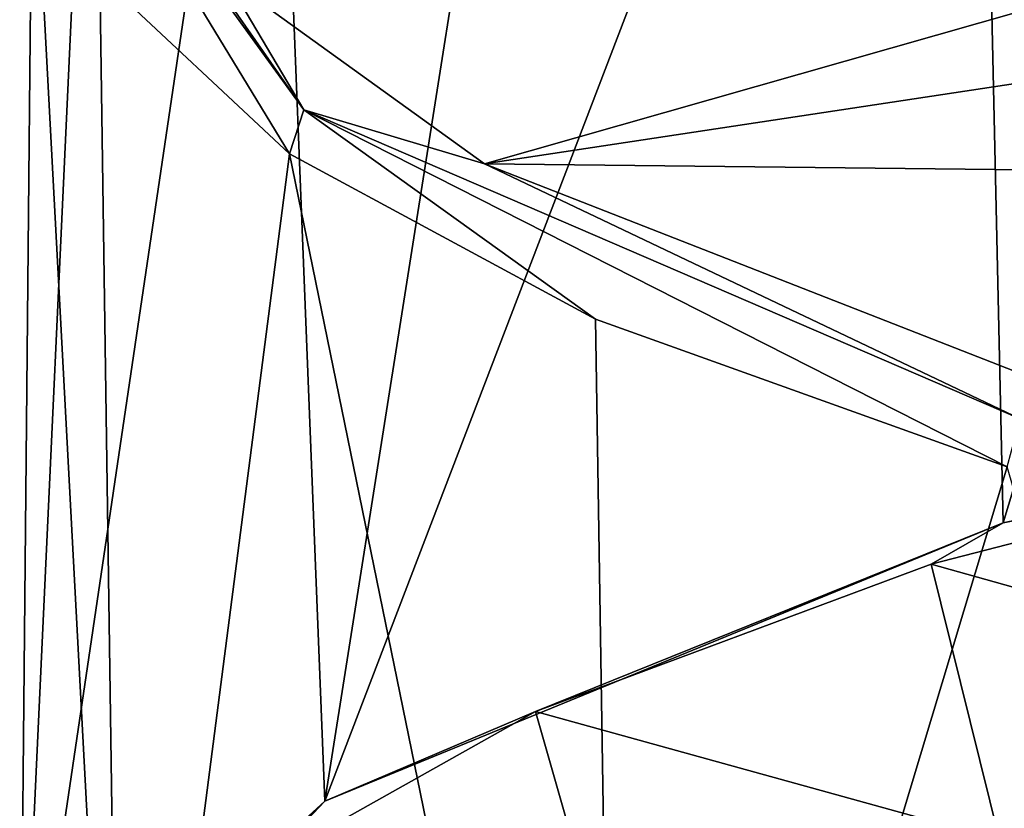
# Model space of a CAD drawing. Units: millimetres. Extents: x -50 to 49.8, y -40.9 to 13.9.
# Drawn here: x -49.8 to -36.7, y -18.8 to -8.3 of the extents above; entities that cross this region are included whole.
import ezdxf

# ---------------------------------------------------------------- set-up
doc = ezdxf.new("R2010")
doc.units = ezdxf.units.MM
doc.header["$LTSCALE"] = 41.718519
for name, color, linetype in [('23', 7, 'CONTINUOUS'), ('24', 7, 'CONTINUOUS'), ('8', 7, 'CONTINUOUS'), ('839', 7, 'CONTINUOUS'), ('859', 7, 'CONTINUOUS'), ('862', 7, 'CONTINUOUS'), ('9', 7, 'CONTINUOUS')]:
    doc.layers.add(name, color=color, linetype=linetype)

msp = doc.modelspace()

# ---------------------------------------------------------------- linework, layer by layer
at = {"layer": '23', "color": 7, "linetype": 'Continuous'}
for points in [[(-30.558, 5.522, 137.4), (-36.749, -14.987, 137.114), (-37.166, 3.776, 143.358), (-30.558, 5.522, 137.4)], [(-23.743, -12.274, 127.386), (-36.749, -14.987, 137.114), (-30.558, 5.522, 137.4), (-23.743, -12.274, 127.386)], [(-36.749, -14.987, 137.114), (-45.769, -18.687, 150.384), (-37.166, 3.776, 143.358), (-36.749, -14.987, 137.114)], [(-37.166, 3.776, 143.358), (-45.769, -18.687, 150.384), (-42.538, 1.769, 150.39), (-37.166, 3.776, 143.358)], [(-42.538, 1.769, 150.39), (-45.769, -18.687, 150.384), (-46.489, -0.453, 158.252), (-42.538, 1.769, 150.39)], [(-45.769, -18.687, 150.384), (-49.824, -22.974, 165.756), (-46.489, -0.453, 158.252), (-45.769, -18.687, 150.384)], [(-46.489, -0.453, 158.252), (-49.824, -22.974, 165.756), (-48.888, -2.825, 166.678), (-46.489, -0.453, 158.252)], [(-48.888, -2.825, 166.678), (-49.824, -22.974, 165.756), (-49.654, -5.271, 175.384), (-48.888, -2.825, 166.678)], [(-49.824, -22.974, 165.756), (-48.475, -27.381, 181.564), (-49.654, -5.271, 175.384), (-49.824, -22.974, 165.756)], [(-49.654, -5.271, 175.384), (-48.475, -27.381, 181.564), (-48.76, -7.715, 184.079), (-49.654, -5.271, 175.384)], [(-48.76, -7.715, 184.079), (-48.475, -27.381, 181.564), (-46.238, -10.077, 192.472), (-48.76, -7.715, 184.079)], [(-48.475, -27.381, 181.564), (-41.869, -31.432, 196.093), (-46.238, -10.077, 192.472), (-48.475, -27.381, 181.564)], [(-46.238, -10.077, 192.472), (-41.869, -31.432, 196.093), (-42.17, -12.276, 200.282), (-46.238, -10.077, 192.472)], [(-42.17, -12.276, 200.282), (-41.869, -31.432, 196.093), (-36.694, -14.242, 207.249), (-42.17, -12.276, 200.282)], [(-41.869, -31.432, 196.093), (-30.721, -34.687, 207.766), (-36.694, -14.242, 207.249), (-41.869, -31.432, 196.093)]]:
    msp.add_3dface(points, dxfattribs=at)
at = {"layer": '24', "color": 7, "linetype": 'Continuous'}
for points in [[(-31.224, -13.865, 132.122), (-36.749, -14.987, 137.114), (-23.743, -12.274, 127.386), (-31.224, -13.865, 132.122)], [(-31.224, -13.865, 132.122), (-37.705, -15.536, 138.115), (-36.749, -14.987, 137.114), (-31.224, -13.865, 132.122)], [(-42.967, -17.492, 145.129), (-45.769, -18.687, 150.384), (-36.749, -14.987, 137.114), (-42.967, -17.492, 145.129)], [(-37.705, -15.536, 138.115), (-42.967, -17.492, 145.129), (-36.749, -14.987, 137.114), (-37.705, -15.536, 138.115)], [(-42.967, -17.492, 145.129), (-46.84, -19.669, 152.937), (-45.769, -18.687, 150.384), (-42.967, -17.492, 145.129)], [(-49.199, -21.997, 161.288), (-49.824, -22.974, 165.756), (-45.769, -18.687, 150.384), (-49.199, -21.997, 161.288)], [(-46.84, -19.669, 152.937), (-49.199, -21.997, 161.288), (-45.769, -18.687, 150.384), (-46.84, -19.669, 152.937)]]:
    msp.add_3dface(points, dxfattribs=at)
at = {"layer": '8', "color": 7, "linetype": 'Continuous'}
msp.add_3dface([(-30.468, -17.565, 132.099), (-36.455, -19.568, 138.17), (-36.799, -19.199, 137.96), (-30.468, -17.565, 132.099)], dxfattribs=at)
at = {"layer": '839', "color": 7, "linetype": 'Continuous'}
for points in [[(-49.478, -4.748, 175.549), (-46.045, -9.492, 192.566), (-48.914, -4.646, 176.643), (-49.478, -4.748, 175.549)], [(-48.914, -4.646, 176.643), (-46.045, -9.492, 192.566), (-47.463, -7.452, 186.654), (-48.914, -4.646, 176.643)], [(-48.76, -7.715, 184.079), (-46.238, -10.077, 192.472), (-49.478, -4.748, 175.549), (-48.76, -7.715, 184.079)], [(-49.478, -4.748, 175.549), (-46.238, -10.077, 192.472), (-46.045, -9.492, 192.566), (-49.478, -4.748, 175.549)], [(-47.463, -7.452, 186.654), (-46.045, -9.492, 192.566), (-43.646, -10.211, 196.481), (-47.463, -7.452, 186.654)], [(-46.238, -10.077, 192.472), (-42.17, -12.276, 200.282), (-46.045, -9.492, 192.566), (-46.238, -10.077, 192.472)], [(-42.17, -12.276, 200.282), (-36.694, -14.242, 207.249), (-46.045, -9.492, 192.566), (-42.17, -12.276, 200.282)], [(-36.694, -14.242, 207.249), (-36.522, -13.603, 207.267), (-46.045, -9.492, 192.566), (-36.694, -14.242, 207.249)], [(-46.045, -9.492, 192.566), (-36.522, -13.603, 207.267), (-43.646, -10.211, 196.481), (-46.045, -9.492, 192.566)], [(-36.522, -13.603, 207.267), (-36.089, -13.166, 206.981), (-43.646, -10.211, 196.481), (-36.522, -13.603, 207.267)]]:
    msp.add_3dface(points, dxfattribs=at)
at = {"layer": '859', "color": 7, "linetype": 'Continuous'}
for points in [[(-47.463, -7.452, 186.654), (-43.646, -10.211, 196.481), (-22.644, -4.228, 190.234), (-47.463, -7.452, 186.654)], [(-43.646, -10.211, 196.481), (-24.015, -7.236, 197.203), (-22.644, -4.228, 190.234), (-43.646, -10.211, 196.481)], [(-30.461, -10.357, 202.436), (-24.015, -7.236, 197.203), (-43.646, -10.211, 196.481), (-30.461, -10.357, 202.436)], [(-36.089, -13.166, 206.981), (-30.461, -10.357, 202.436), (-43.646, -10.211, 196.481), (-36.089, -13.166, 206.981)]]:
    msp.add_3dface(points, dxfattribs=at)
at = {"layer": '862', "color": 7, "linetype": 'Continuous'}
for points in [[(-36.729, -19.791, 138.97), (-28.059, -17.612, 131.483), (-38.62, -20.449, 141.656), (-36.729, -19.791, 138.97)], [(-28.059, -17.612, 131.483), (-36.501, -19.556, 139.238), (-38.62, -20.449, 141.656), (-28.059, -17.612, 131.483)]]:
    msp.add_3dface(points, dxfattribs=at)
at = {"layer": '9', "color": 7, "linetype": 'Continuous'}
for points in [[(-31.224, -13.865, 132.122), (-30.468, -17.565, 132.099), (-37.705, -15.536, 138.115), (-31.224, -13.865, 132.122)], [(-37.705, -15.536, 138.115), (-36.799, -19.199, 137.96), (-42.967, -17.492, 145.129), (-37.705, -15.536, 138.115)], [(-30.468, -17.565, 132.099), (-36.799, -19.199, 137.96), (-37.705, -15.536, 138.115), (-30.468, -17.565, 132.099)], [(-42.967, -17.492, 145.129), (-41.935, -21.112, 144.819), (-46.84, -19.669, 152.937), (-42.967, -17.492, 145.129)], [(-36.799, -19.199, 137.96), (-41.935, -21.112, 144.819), (-42.967, -17.492, 145.129), (-36.799, -19.199, 137.96)]]:
    msp.add_3dface(points, dxfattribs=at)

doc.saveas('drawing.dxf')
